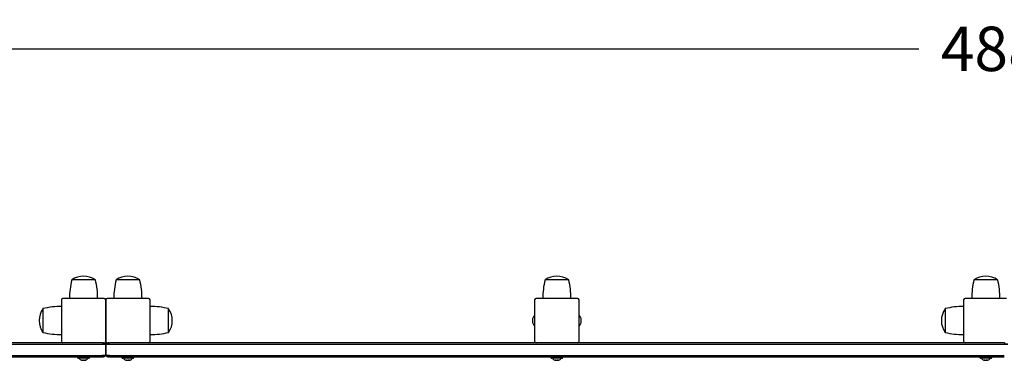
# Model space of a CAD drawing. Extents: x 2758 to 7841, y 2189 to 3708.
# Drawn here: x 4061 to 5393, y 2389 to 2849 of the extents above; entities that cross this region are included whole.
import ezdxf

# ---------------------------------------------------------------- set-up
doc = ezdxf.new("R2010")
doc.units = 0
doc.header["$LTSCALE"] = 14.285714
doc.layers.add('mitat', color=7, linetype='Continuous', true_color=0x13a538)
doc.layers.add('valine', color=7, linetype='Continuous')
doc.styles.get("Standard").update_dxf_attribs({"font": 'arial.ttf', "height": 60})
doc.dimstyles.new('oma', dxfattribs={"dimtxt": 60, "dimasz": 100, "dimexe": 20, "dimexo": 20, "dimgap": 30, "dimtad": 0, "dimtih": 1, "dimtoh": 1, "dimdec": 0, "dimzin": 0, "dimdsep": 46, "dimtxsty": 'Standard', "dimcen": 0.09, "dimclrd": 256, "dimadec": 0, "dimazin": 0, "dimtfac": 1, "dimtdec": 0, "dimtofl": 0, "dimtmove": 0, "dimatfit": 3, "dimfxl": 0, "dimtolj": 1, "dimtzin": 0, "dimarcsym": 0})

# ---------------------------------------------------------------- blocks, each defined once
blk = doc.blocks.new('*D290')
at = {"layer": 'Defpoints', "color": 0, "transparency": 16777216}
for p in [(7840.6, 2809.6), (2954.6, 2442.5), (7840.6, 2442.5)]:
    blk.add_point(p, dxfattribs=at)
at = {"layer": 'mitat', "color": 0, "lineweight": -2, "transparency": 16777216}
for p, q in [((2954.6, 2462.5), (2954.6, 2829.6)), ((7840.6, 2462.5), (7840.6, 2829.6))]:
    blk.add_line(p, q, dxfattribs=at)
at = {"layer": 'mitat', "color": 104, "lineweight": -2, "true_color": 0x13a538, "transparency": 16777216}
for p, q in [((3054.6, 2809.6), (5276.9, 2809.6)), ((7740.6, 2809.6), (5518.4, 2809.6))]:
    blk.add_line(p, q, dxfattribs=at)
at = {"layer": 'mitat', "color": 104, "true_color": 0x13a538, "transparency": 16777216}
for points in [[(3054.6, 2826.3), (3054.6, 2792.9), (2954.6, 2809.6)], [(7740.6, 2826.3), (7740.6, 2792.9), (7840.6, 2809.6)]]:
    blk.add_solid(points, dxfattribs=at)
at = {"layer": 'mitat', "color": 0, "transparency": 16777216, "insert": (5397.6, 2809.6), "char_height": 60, "attachment_point": 5}
blk.add_mtext('\\A1;4886', dxfattribs=at)

msp = doc.modelspace()

# ---------------------------------------------------------------- linework, layer by layer
at = {"layer": 'valine'}
for p, q in [((4163.6, 2497.5), (4131.6, 2497.5)), ((4163.6, 2497.5), (4131.6, 2497.5)), ((4223.6, 2497.5), (4191.6, 2497.5)), ((4223.6, 2497.5), (4191.6, 2497.5)), ((4803.6, 2497.5), (4771.6, 2497.5)), ((4803.6, 2497.5), (4771.6, 2497.5)), ((5383.6, 2497.5), (5351.6, 2497.5)), ((5383.6, 2497.5), (5351.6, 2497.5)), ((4117.6, 2470.5), (4117.6, 2414.5)), ((4175.6, 2472.5), (4119.6, 2472.5)), ((4177.6, 2414.5), (4177.6, 2470.5)), ((4177.6, 2470.5), (4177.6, 2414.5)), ((4235.6, 2472.5), (4179.6, 2472.5)), ((4237.6, 2414.5), (4237.6, 2470.5)), ((4757.6, 2470.5), (4757.6, 2414.5)), ((4815.6, 2472.5), (4759.6, 2472.5)), ((4817.6, 2414.5), (4817.6, 2470.5)), ((5337.6, 2470.5), (5337.6, 2414.5)), ((5395.6, 2472.5), (5339.6, 2472.5)), ((4092.6, 2458.5), (4092.6, 2426.5)), ((4092.6, 2458.5), (4092.6, 2426.5)), ((4262.6, 2426.5), (4262.6, 2458.5)), ((4262.6, 2426.5), (4262.6, 2458.5)), ((5312.6, 2458.5), (5312.6, 2426.5)), ((5312.6, 2458.5), (5312.6, 2426.5)), ((4754.6, 2442.9), (4754.6, 2442.1)), ((4820.6, 2442.1), (4820.6, 2442.9)), ((4172.6, 2412.5), (2962.6, 2412.5)), ((2962.6, 2410.5), (4172.6, 2410.5)), ((2962.6, 2410.5), (4172.6, 2410.5)), ((4172.6, 2412.5), (4173.6, 2412.5)), ((4172.6, 2410.5), (4177.6, 2410.5)), ((4177.6, 2410.5), (4172.6, 2410.5)), ((4173.6, 2412.5), (4175.6, 2412.5)), ((4177.6, 2395.5), (4177.6, 2410.5)), ((4177.6, 2410.5), (4182.6, 2410.5)), ((4177.6, 2410.5), (4177.6, 2395.5)), ((4182.6, 2410.5), (4177.6, 2410.5)), ((4179.6, 2412.5), (4181.6, 2412.5)), ((4181.6, 2412.5), (4182.6, 2412.5)), ((5392.6, 2412.5), (4182.6, 2412.5)), ((4182.6, 2410.5), (5392.6, 2410.5)), ((4182.6, 2410.5), (5392.6, 2410.5)), ((5392.6, 2412.5), (5393.6, 2412.5)), ((5392.6, 2410.5), (5397.6, 2410.5)), ((5397.6, 2410.5), (5392.6, 2410.5)), ((2962.6, 2395.5), (4172.6, 2395.5)), ((2962.6, 2395.5), (4172.6, 2395.5)), ((2962.6, 2393.5), (4172.6, 2393.5)), ((4139.6, 2392.5), (4139.6, 2393.5)), ((4154.6, 2391.5), (4140.6, 2391.5)), ((4155.6, 2392.5), (4155.6, 2393.5)), ((4177.6, 2395.5), (4172.6, 2395.5)), ((4172.6, 2395.5), (4177.6, 2395.5)), ((4173.6, 2393.5), (4172.6, 2393.5)), ((4182.6, 2395.5), (4177.6, 2395.5)), ((4177.6, 2395.5), (4182.6, 2395.5)), ((4182.6, 2393.5), (4181.6, 2393.5)), ((4182.6, 2395.5), (5392.6, 2395.5)), ((4182.6, 2395.5), (5392.6, 2395.5)), ((4182.6, 2393.5), (5392.6, 2393.5)), ((4199.6, 2392.5), (4199.6, 2393.5)), ((4214.6, 2391.5), (4200.6, 2391.5)), ((4215.6, 2392.5), (4215.6, 2393.5)), ((4779.6, 2392.5), (4779.6, 2393.5)), ((4794.6, 2391.5), (4780.6, 2391.5)), ((4795.6, 2392.5), (4795.6, 2393.5)), ((5359.6, 2392.5), (5359.6, 2393.5)), ((5374.6, 2391.5), (5360.6, 2391.5)), ((5375.6, 2392.5), (5375.6, 2393.5))]:
    msp.add_line(p, q, dxfattribs=at)
for centre, radius, start, end in [((4234.3, 2472.5), 105.7, 166.3145, 180), ((4147.6, 2474.4), 28.1, 55.292, 124.708), ((4061, 2472.5), 105.7, 0, 13.6855), ((4294.3, 2472.5), 105.7, 166.3145, 180), ((4207.6, 2474.4), 28.1, 55.292, 124.708), ((4121, 2472.5), 105.7, 0, 13.6855), ((4874.3, 2472.5), 105.7, 166.3145, 180), ((4787.6, 2474.4), 28.1, 55.292, 124.708), ((4701, 2472.5), 105.7, 0, 13.6855), ((5454.3, 2472.5), 105.7, 166.3145, 180), ((5367.6, 2474.4), 28.1, 55.292, 124.708), ((5281, 2472.5), 105.7, 0, 13.6855), ((4119.6, 2470.5), 2, 90, 180), ((4175.6, 2470.5), 2, 0, 90), ((4179.6, 2470.5), 2, 90, 180), ((4235.6, 2470.5), 2, 0, 90), ((4759.6, 2470.5), 2, 90, 180), ((4815.6, 2470.5), 2, 0, 90), ((5339.6, 2470.5), 2, 90, 180), ((4115.7, 2442.5), 28.1, 145.292, 214.708), ((4117.6, 2355.9), 105.7, 90, 103.6855), ((4237.6, 2355.9), 105.7, 76.3145, 90), ((4239.5, 2442.5), 28.1, 325.292, 34.708), ((4764.5, 2442.9), 9.9, 134.1138, 180), ((4810.7, 2442.9), 9.9, 0, 45.8862), ((5335.7, 2442.5), 28.1, 145.292, 214.708), ((5337.6, 2355.9), 105.7, 90, 103.6855), ((4764.5, 2442.1), 9.9, 180, 225.8862), ((4810.7, 2442.1), 9.9, 314.1138, 0), ((4117.6, 2529.2), 105.7, 256.3145, 270), ((4237.6, 2529.2), 105.7, 270, 283.6855), ((5337.6, 2529.2), 105.7, 256.3145, 270), ((4119.6, 2414.5), 2, 180, 270), ((4173.6, 2407.5), 5, 36.8699, 90), ((4175.6, 2414.5), 2, 270, 0), ((4179.6, 2414.5), 2, 180, 270), ((4181.6, 2407.5), 5, 90, 143.1301), ((4235.6, 2414.5), 2, 270, 0), ((4759.6, 2414.5), 2, 180, 270), ((4815.6, 2414.5), 2, 270, 0), ((5339.6, 2414.5), 2, 180, 270), ((4140.6, 2392.5), 1, 180, 270), ((4147.2, 2395.2), 6.66, 213.1853, 249.7091), ((4148.1, 2395.2), 6.66, 290.2909, 326.8147), ((4154.6, 2392.5), 1, 270, 0), ((4173.6, 2398.5), 5, 270, 323.1301), ((4181.6, 2398.5), 5, 216.8699, 270), ((4200.6, 2392.5), 1, 180, 270), ((4207.2, 2395.2), 6.66, 213.1853, 249.7091), ((4208.1, 2395.2), 6.66, 290.2909, 326.8147), ((4214.6, 2392.5), 1, 270, 0), ((4780.6, 2392.5), 1, 180, 270), ((4787.2, 2395.2), 6.66, 213.1853, 249.7091), ((4788.1, 2395.2), 6.66, 290.2909, 326.8147), ((4794.6, 2392.5), 1, 270, 0), ((5360.6, 2392.5), 1, 180, 270), ((5367.2, 2395.2), 6.66, 213.1853, 249.7091), ((5368.1, 2395.2), 6.66, 290.2909, 326.8147), ((5374.6, 2392.5), 1, 270, 0)]:
    msp.add_arc(centre, radius, start, end, dxfattribs=at)
for points, knots in [([(4144.9, 2388.9), (4145.1, 2388.9), (4145.2, 2388.8), (4145.3, 2388.8), (4145.5, 2388.8), (4145.7, 2388.9), (4145.9, 2389), (4145.9, 2389), (4145.9, 2389)], [-0.1055718, -0.1055718, -0.1055718, -0.1055718, 0, 0, 0, 0.1179165, 0.1179165, 0.1362421, 0.1362421, 0.1362421, 0.1362421]), ([(4146.3, 2388.9), (4146, 2388.9), (4145.8, 2388.8), (4145.6, 2388.8), (4145.6, 2388.8), (4145.5, 2388.8), (4145.5, 2388.8)], [-0.1055718, -0.1055718, -0.1055718, -0.1055718, 0, 0, 0, 0.0257496, 0.0257496, 0.0257496, 0.0257496]), ([(4145.9, 2389), (4146, 2389), (4146.1, 2389), (4146.6, 2388.9), (4147, 2388.8), (4147.4, 2388.8), (4147.8, 2388.8), (4148.2, 2388.9), (4148.7, 2389), (4148.7, 2389), (4148.8, 2389)], [-0.1362421, -0.1362421, -0.1362421, -0.1362421, -0.1179165, -0.1179165, 0, 0, 0, 0.1179165, 0.1179165, 0.1362421, 0.1362421, 0.1362421, 0.1362421]), ([(4149, 2388.9), (4148.6, 2388.9), (4148.2, 2388.8), (4147.9, 2388.8), (4147.8, 2388.8), (4147.7, 2388.8), (4147.6, 2388.8)], [-0.1055718, -0.1055718, -0.1055718, -0.1055718, 0, 0, 0, 0.0257496, 0.0257496, 0.0257496, 0.0257496]), ([(4148.8, 2389), (4148.8, 2389), (4148.9, 2389), (4149.2, 2388.9), (4149.4, 2388.8), (4149.7, 2388.8), (4149.9, 2388.8), (4150.1, 2388.9), (4150.4, 2389), (4150.5, 2389), (4150.5, 2389)], [-0.1362421, -0.1362421, -0.1362421, -0.1362421, -0.1179165, -0.1179165, 0, 0, 0, 0.1179165, 0.1179165, 0.1362421, 0.1362421, 0.1362421, 0.1362421]), ([(4150.5, 2389), (4150.5, 2389), (4150.5, 2389), (4150.3, 2388.9), (4150.1, 2388.8), (4149.9, 2388.8), (4149.9, 2388.8), (4149.8, 2388.8), (4149.8, 2388.8)], [-0.1362421, -0.1362421, -0.1362421, -0.1362421, -0.1179165, -0.1179165, 0, 0, 0, 0.0257496, 0.0257496, 0.0257496, 0.0257496]), ([(4204.9, 2388.9), (4205.1, 2388.9), (4205.2, 2388.8), (4205.3, 2388.8), (4205.5, 2388.8), (4205.7, 2388.9), (4205.9, 2389), (4205.9, 2389), (4205.9, 2389)], [-0.1055718, -0.1055718, -0.1055718, -0.1055718, 0, 0, 0, 0.1179165, 0.1179165, 0.1362421, 0.1362421, 0.1362421, 0.1362421]), ([(4206.3, 2388.9), (4206, 2388.9), (4205.8, 2388.8), (4205.6, 2388.8), (4205.6, 2388.8), (4205.5, 2388.8), (4205.5, 2388.8)], [-0.1055718, -0.1055718, -0.1055718, -0.1055718, 0, 0, 0, 0.0257496, 0.0257496, 0.0257496, 0.0257496]), ([(4205.9, 2389), (4206, 2389), (4206.1, 2389), (4206.6, 2388.9), (4207, 2388.8), (4207.4, 2388.8), (4207.8, 2388.8), (4208.2, 2388.9), (4208.7, 2389), (4208.7, 2389), (4208.8, 2389)], [-0.1362421, -0.1362421, -0.1362421, -0.1362421, -0.1179165, -0.1179165, 0, 0, 0, 0.1179165, 0.1179165, 0.1362421, 0.1362421, 0.1362421, 0.1362421]), ([(4209, 2388.9), (4208.6, 2388.9), (4208.2, 2388.8), (4207.9, 2388.8), (4207.8, 2388.8), (4207.7, 2388.8), (4207.6, 2388.8)], [-0.1055718, -0.1055718, -0.1055718, -0.1055718, 0, 0, 0, 0.0257496, 0.0257496, 0.0257496, 0.0257496]), ([(4208.8, 2389), (4208.8, 2389), (4208.9, 2389), (4209.2, 2388.9), (4209.4, 2388.8), (4209.7, 2388.8), (4209.9, 2388.8), (4210.1, 2388.9), (4210.4, 2389), (4210.5, 2389), (4210.5, 2389)], [-0.1362421, -0.1362421, -0.1362421, -0.1362421, -0.1179165, -0.1179165, 0, 0, 0, 0.1179165, 0.1179165, 0.1362421, 0.1362421, 0.1362421, 0.1362421]), ([(4210.5, 2389), (4210.5, 2389), (4210.5, 2389), (4210.3, 2388.9), (4210.1, 2388.8), (4209.9, 2388.8), (4209.9, 2388.8), (4209.8, 2388.8), (4209.8, 2388.8)], [-0.1362421, -0.1362421, -0.1362421, -0.1362421, -0.1179165, -0.1179165, 0, 0, 0, 0.0257496, 0.0257496, 0.0257496, 0.0257496]), ([(4784.9, 2388.9), (4785.1, 2388.9), (4785.2, 2388.8), (4785.3, 2388.8), (4785.5, 2388.8), (4785.7, 2388.9), (4785.9, 2389), (4785.9, 2389), (4785.9, 2389)], [-0.1055718, -0.1055718, -0.1055718, -0.1055718, 0, 0, 0, 0.1179165, 0.1179165, 0.1362421, 0.1362421, 0.1362421, 0.1362421]), ([(4786.3, 2388.9), (4786, 2388.9), (4785.8, 2388.8), (4785.6, 2388.8), (4785.6, 2388.8), (4785.5, 2388.8), (4785.5, 2388.8)], [-0.1055718, -0.1055718, -0.1055718, -0.1055718, 0, 0, 0, 0.0257496, 0.0257496, 0.0257496, 0.0257496]), ([(4785.9, 2389), (4786, 2389), (4786.1, 2389), (4786.6, 2388.9), (4787, 2388.8), (4787.4, 2388.8), (4787.8, 2388.8), (4788.2, 2388.9), (4788.7, 2389), (4788.7, 2389), (4788.8, 2389)], [-0.1362421, -0.1362421, -0.1362421, -0.1362421, -0.1179165, -0.1179165, 0, 0, 0, 0.1179165, 0.1179165, 0.1362421, 0.1362421, 0.1362421, 0.1362421]), ([(4789, 2388.9), (4788.6, 2388.9), (4788.2, 2388.8), (4787.9, 2388.8), (4787.8, 2388.8), (4787.7, 2388.8), (4787.6, 2388.8)], [-0.1055718, -0.1055718, -0.1055718, -0.1055718, 0, 0, 0, 0.0257496, 0.0257496, 0.0257496, 0.0257496]), ([(4788.8, 2389), (4788.8, 2389), (4788.9, 2389), (4789.2, 2388.9), (4789.4, 2388.8), (4789.7, 2388.8), (4789.9, 2388.8), (4790.1, 2388.9), (4790.4, 2389), (4790.5, 2389), (4790.5, 2389)], [-0.1362421, -0.1362421, -0.1362421, -0.1362421, -0.1179165, -0.1179165, 0, 0, 0, 0.1179165, 0.1179165, 0.1362421, 0.1362421, 0.1362421, 0.1362421]), ([(4790.5, 2389), (4790.5, 2389), (4790.5, 2389), (4790.3, 2388.9), (4790.1, 2388.8), (4789.9, 2388.8), (4789.9, 2388.8), (4789.8, 2388.8), (4789.8, 2388.8)], [-0.1362421, -0.1362421, -0.1362421, -0.1362421, -0.1179165, -0.1179165, 0, 0, 0, 0.0257496, 0.0257496, 0.0257496, 0.0257496]), ([(5364.9, 2388.9), (5365.1, 2388.9), (5365.2, 2388.8), (5365.3, 2388.8), (5365.5, 2388.8), (5365.7, 2388.9), (5365.9, 2389), (5365.9, 2389), (5365.9, 2389)], [-0.1055718, -0.1055718, -0.1055718, -0.1055718, 0, 0, 0, 0.1179165, 0.1179165, 0.1362421, 0.1362421, 0.1362421, 0.1362421]), ([(5366.3, 2388.9), (5366, 2388.9), (5365.8, 2388.8), (5365.6, 2388.8), (5365.6, 2388.8), (5365.5, 2388.8), (5365.5, 2388.8)], [-0.1055718, -0.1055718, -0.1055718, -0.1055718, 0, 0, 0, 0.0257496, 0.0257496, 0.0257496, 0.0257496]), ([(5365.9, 2389), (5366, 2389), (5366.1, 2389), (5366.6, 2388.9), (5367, 2388.8), (5367.4, 2388.8), (5367.8, 2388.8), (5368.2, 2388.9), (5368.7, 2389), (5368.7, 2389), (5368.8, 2389)], [-0.1362421, -0.1362421, -0.1362421, -0.1362421, -0.1179165, -0.1179165, 0, 0, 0, 0.1179165, 0.1179165, 0.1362421, 0.1362421, 0.1362421, 0.1362421]), ([(5369, 2388.9), (5368.6, 2388.9), (5368.2, 2388.8), (5367.9, 2388.8), (5367.8, 2388.8), (5367.7, 2388.8), (5367.6, 2388.8)], [-0.1055718, -0.1055718, -0.1055718, -0.1055718, 0, 0, 0, 0.0257496, 0.0257496, 0.0257496, 0.0257496]), ([(5368.8, 2389), (5368.8, 2389), (5368.9, 2389), (5369.2, 2388.9), (5369.4, 2388.8), (5369.7, 2388.8), (5369.9, 2388.8), (5370.1, 2388.9), (5370.4, 2389), (5370.5, 2389), (5370.5, 2389)], [-0.1362421, -0.1362421, -0.1362421, -0.1362421, -0.1179165, -0.1179165, 0, 0, 0, 0.1179165, 0.1179165, 0.1362421, 0.1362421, 0.1362421, 0.1362421]), ([(5370.5, 2389), (5370.5, 2389), (5370.5, 2389), (5370.3, 2388.9), (5370.1, 2388.8), (5369.9, 2388.8), (5369.9, 2388.8), (5369.8, 2388.8), (5369.8, 2388.8)], [-0.1362421, -0.1362421, -0.1362421, -0.1362421, -0.1179165, -0.1179165, 0, 0, 0, 0.0257496, 0.0257496, 0.0257496, 0.0257496])]:
    msp.add_open_spline(points, degree=3, knots=knots, dxfattribs=at)

# ---------------------------------------------------------------- dimensions: what is measured, and where the dimension line sits
at = {"layer": 'mitat'}
dim = msp.add_linear_dim(base=(7840.6, 2809.6), p1=(2954.6, 2442.5), p2=(7840.6, 2442.5), dimstyle='oma', dxfattribs=at)
dim.commit()
dim.dimension.update_dxf_attribs({"geometry": '*D290', "text_midpoint": (5397.6, 2809.6)})

doc.saveas('drawing.dxf')
